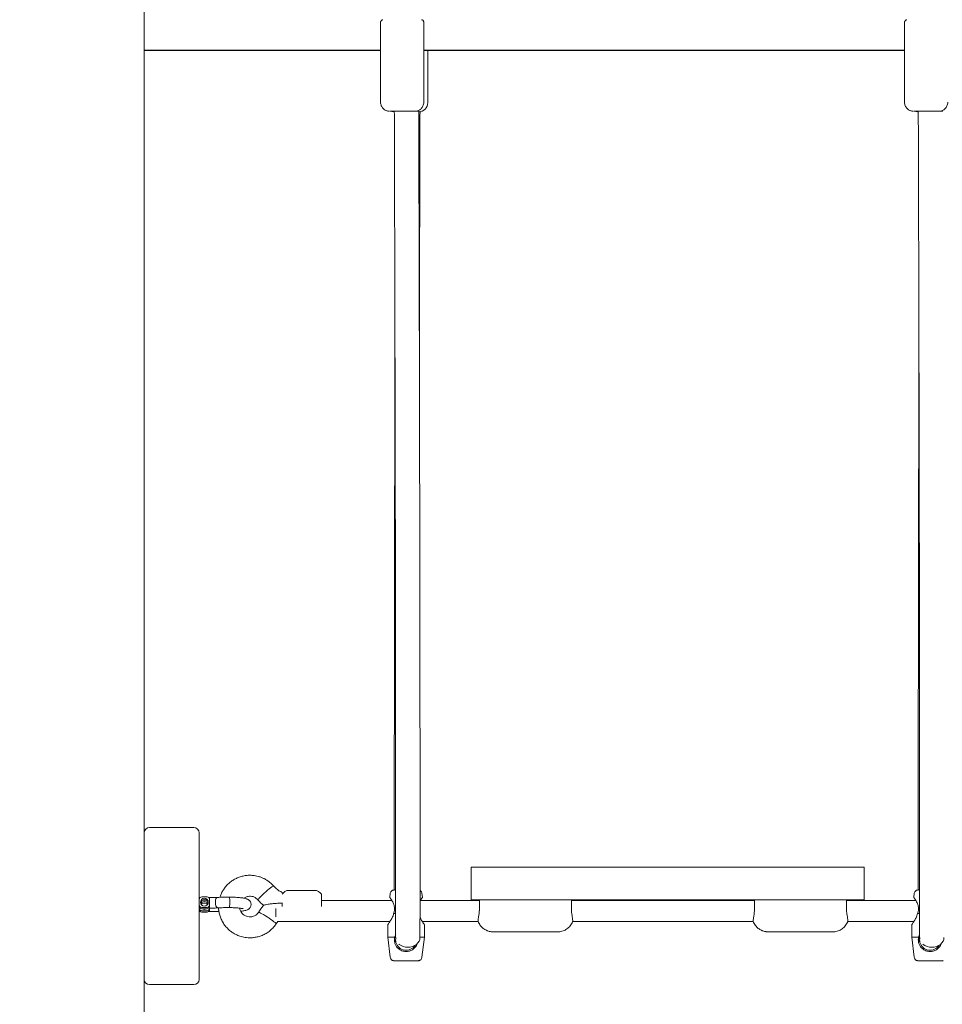
# Model space of a CAD drawing. Units: millimetres. Extents: x 198117 to 261252, y 19436 to 37682.
# Drawn here: x 207079 to 207783, y 32338 to 33090 of the extents above; entities that cross this region are included whole.
import ezdxf

# ---------------------------------------------------------------- set-up
doc = ezdxf.new("R2010")
doc.units = ezdxf.units.MM
doc.header["$PDSIZE"] = -1
doc.linetypes.add('HIDDEN', pattern=[1.905, 1.27, -0.635])
doc.styles.add('ROMANS8', font='romans.shx')
doc.dimstyles.new('ISO-25$0', dxfattribs={"dimtxt": 2.5, "dimasz": 2.5, "dimexe": 1.25, "dimexo": 0.625, "dimtad": 1, "dimtxsty": 'Standard', "dimcen": 2.5, "dimadec": 0, "dimazin": 0, "dimtfac": 1, "dimtmove": 0, "dimatfit": 3, "dimfxl": 1, "dimarcsym": 0})

# ---------------------------------------------------------------- blocks, each defined once
blk = doc.blocks.new('*D21')
at = {"color": 0, "linetype": 'HIDDEN', "lineweight": -2, "transparency": 16777216}
for p, q in [((204495.14, 31594.52), (204495.14, 34886.9)), ((204595.14, 34885.9), (206504.69, 34885.9)), ((209298.99, 34885.9), (207389.45, 34885.9)), ((209398.99, 33187.52), (209398.99, 34886.9))]:
    blk.add_line(p, q, dxfattribs=at)
at = {"color": 0, "linetype": 'HIDDEN', "transparency": 16777216}
for points in [[(204595.14, 34902.57), (204595.14, 34869.23), (204495.14, 34885.9)], [(209298.99, 34902.57), (209298.99, 34869.23), (209398.99, 34885.9)]]:
    blk.add_solid(points, dxfattribs=at)
at = {"layer": 'Defpoints', "color": 0, "linetype": 'HIDDEN', "transparency": 16777216}
for p in [(209398.99, 34885.9), (209398.99, 33186.52), (204495.14, 31593.52)]:
    blk.add_point(p, dxfattribs=at)
at = {"color": 7, "linetype": 'HIDDEN', "transparency": 16777216, "insert": (206947.07, 34885.9), "char_height": 160, "attachment_point": 5, "style": 'ROMANS8'}
blk.add_mtext('4,90m.', dxfattribs=at)

msp = doc.modelspace()

# ---------------------------------------------------------------- linework, layer by layer
at = {"color": 7, "linetype": 'Continuous', "lineweight": 15}
for p, q in [((207173.989, 33276.515), (207173.989, 31736.515)), ((207354.483, 33088.075), (207354.483, 33027.075)), ((207387.483, 33027.075), (207387.483, 33088.075)), ((207754.483, 33088.075), (207754.483, 33027.075)), ((207354.483, 33066.8), (207173.989, 33066.8)), ((207173.989, 33066.515), (207354.483, 33066.515)), ((207754.483, 33066.8), (207387.483, 33066.8)), ((207387.483, 33066.515), (207754.483, 33066.515)), ((207390.489, 33026.752), (207390.489, 33066.515)), ((207364.814, 33019.752), (207364.489, 33019.752)), ((207384.588, 33019.752), (207383.725, 33019.752)), ((207764.814, 33019.752), (207764.489, 33019.752)), ((207173.989, 32468.984), (207173.989, 32356.984)), ((207211.989, 32472.984), (207177.989, 32472.984)), ((207215.989, 32356.984), (207215.989, 32468.984)), ((207423.571, 32417.675), (207423.571, 32442.675)), ((207443.571, 32442.683), (207703.571, 32442.683)), ((207723.571, 32442.675), (207723.571, 32417.675)), ((207304.122, 32424.974), (207284.515, 32424.974)), ((207217.989, 32419.998), (207221.989, 32419.998)), ((207218.443, 32417.469), (207221.536, 32417.469)), ((207223.989, 32418.014), (207223.989, 32419.446)), ((207223.989, 32413.974), (207223.989, 32418.014)), ((207309.318, 32421.974), (207309.318, 32414.975)), ((207363.115, 32417.263), (207309.318, 32417.263)), ((207361.876, 32422.629), (207361.513, 32419.669)), ((207429.89, 32417.263), (207384.886, 32417.263)), ((207386.466, 32419.669), (207386.103, 32422.629)), ((207423.571, 32417.612), (207423.571, 32417.675)), ((207429.89, 32409.266), (207429.89, 32417.666)), ((207443.571, 32417.683), (207703.571, 32417.683)), ((207446.571, 32417.67), (207483.571, 32417.67)), ((207500.252, 32409.266), (207500.252, 32417.666)), ((207500.252, 32417.604), (207639.89, 32417.604)), ((207639.89, 32417.263), (207500.252, 32417.263)), ((207639.89, 32409.266), (207639.89, 32417.666)), ((207656.571, 32417.67), (207693.571, 32417.67)), ((207710.252, 32409.266), (207710.252, 32417.666)), ((207763.115, 32417.263), (207710.252, 32417.263)), ((207723.571, 32417.612), (207723.571, 32417.675)), ((207761.876, 32422.629), (207761.513, 32419.669)), ((207217.989, 32411.989), (207221.989, 32411.989)), ((207217.989, 32410.95), (207221.989, 32410.95)), ((207217.989, 32409.46), (207221.989, 32409.46)), ((207218.391, 32410.911), (207221.588, 32410.911)), ((207223.989, 32413.974), (207223.989, 32413.88)), ((207223.989, 32411.446), (207223.989, 32413.88)), ((207223.989, 32411.445), (207223.989, 32411.364)), ((207223.989, 32408.93), (207223.989, 32411.364)), ((207229.946, 32408.778), (207231.146, 32408.729)), ((207274.605, 32404.759), (207274.605, 32411.049)), ((207279.318, 32415.472), (207279.318, 32412.575)), ((207309.318, 32414.975), (207309.318, 32412.575)), ((207217.989, 32408.421), (207221.989, 32408.421)), ((207217.989, 32408.382), (207221.989, 32408.382)), ((207261.335, 32408.091), (207261.347, 32408.104)), ((207274.701, 32399.336), (207275.934, 32401.263)), ((207275.861, 32401.263), (207361.688, 32401.263)), ((207275.909, 32401.224), (207361.653, 32401.224)), ((207365.901, 32407.273), (207364.446, 32407.272)), ((207386.307, 32401.263), (207428.909, 32401.263)), ((207386.31, 32401.224), (207428.909, 32401.224)), ((207501.233, 32401.263), (207638.909, 32401.263)), ((207501.233, 32401.224), (207638.909, 32401.224)), ((207711.233, 32401.263), (207761.688, 32401.263)), ((207711.233, 32401.224), (207761.653, 32401.224)), ((207765.901, 32407.273), (207764.446, 32407.272)), ((207274.708, 32399.317), (207274.695, 32399.287)), ((207359.989, 32398.827), (207359.989, 32389.264)), ((207387.989, 32389.264), (207387.989, 32398.827)), ((207759.989, 32398.827), (207759.989, 32389.264)), ((207359.989, 32389.264), (207361.876, 32373.898)), ((207359.989, 32389.264), (207359.989, 32389.224)), ((207359.989, 32389.224), (207361.876, 32373.858)), ((207359.989, 32389.224), (207359.994, 32389.224)), ((207365.214, 32389.272), (207366.03, 32391.259)), ((207386.103, 32373.898), (207387.989, 32389.264)), ((207386.103, 32373.858), (207387.989, 32389.224)), ((207387.984, 32389.224), (207387.989, 32389.224)), ((207387.989, 32389.224), (207387.989, 32389.264)), ((207446.571, 32393.261), (207483.571, 32393.261)), ((207446.571, 32393.221), (207483.571, 32393.221)), ((207656.571, 32393.261), (207693.571, 32393.261)), ((207656.571, 32393.221), (207693.571, 32393.221)), ((207759.989, 32389.264), (207761.876, 32373.898)), ((207759.989, 32389.264), (207759.989, 32389.224)), ((207759.989, 32389.224), (207761.876, 32373.858)), ((207759.989, 32389.224), (207759.994, 32389.224)), ((207765.214, 32389.272), (207766.03, 32391.259)), ((207364.344, 32371.267), (207364.854, 32371.223)), ((207373.989, 32371.223), (207364.854, 32371.223)), ((207383.125, 32371.223), (207373.989, 32371.223)), ((207386.015, 32373.42), (207386.103, 32373.858)), ((207764.344, 32371.267), (207764.854, 32371.223)), ((207773.989, 32371.223), (207764.854, 32371.223)), ((207783.125, 32371.223), (207773.989, 32371.223)), ((207177.989, 32352.984), (207211.989, 32352.984))]:
    msp.add_line(p, q, dxfattribs=at)
at = {"color": 7, "linetype": 'Continuous', "lineweight": 15, "flags": 128}
for points in [[(207380.482, 33020.075), (207380.301, 33020.077), (207379.76, 33020.078), (207378.882, 33020.079), (207377.701, 33020.081), (207376.261, 33020.082), (207374.619, 33020.082), (207372.837, 33020.083), (207370.983, 33020.083), (207369.13, 33020.083), (207367.348, 33020.082), (207365.705, 33020.082), (207364.266, 33020.081), (207363.084, 33020.079), (207362.206, 33020.078), (207361.666, 33020.077), (207361.483, 33020.075)], [(207361.483, 33020.075), (207361.666, 33020.074), (207362.206, 33020.073), (207363.084, 33020.071), (207364.266, 33020.07), (207364.898, 33020.07)], [(207362.398, 33020.072), (207363.124, 33019.887), (207364.489, 33019.752)], [(207378.983, 33020.075), (207378.796, 33020.077), (207378.244, 33020.078), (207377.352, 33020.079), (207376.162, 33020.08), (207374.731, 33020.081), (207373.124, 33020.081), (207371.416, 33020.082), (207369.689, 33020.082), (207368.022, 33020.081), (207366.494, 33020.08), (207365.175, 33020.08), (207364.128, 33020.079), (207363.402, 33020.077), (207363.03, 33020.076), (207363.03, 33020.075), (207363.402, 33020.073), (207364.128, 33020.072), (207364.861, 33020.071)], [(207383.608, 33020.075), (207383.608, 33020.075), (207383.429, 33020.077), (207382.899, 33020.078), (207382.039, 33020.08), (207380.881, 33020.081), (207379.469, 33020.082), (207377.859, 33020.082), (207376.112, 33020.083), (207374.295, 33020.083), (207372.478, 33020.083), (207370.731, 33020.082), (207369.121, 33020.082), (207367.71, 33020.081), (207366.551, 33020.08), (207365.691, 33020.078), (207365.161, 33020.077), (207364.982, 33020.075), (207364.982, 33020.075)], [(207780.482, 33020.075), (207780.301, 33020.077), (207779.76, 33020.078), (207778.882, 33020.079), (207777.701, 33020.081), (207776.261, 33020.082), (207774.619, 33020.082), (207772.837, 33020.083), (207770.983, 33020.083), (207769.13, 33020.083), (207767.348, 33020.082), (207765.705, 33020.082), (207764.266, 33020.081), (207763.084, 33020.079), (207762.207, 33020.078), (207761.666, 33020.077), (207761.483, 33020.075)], [(207761.483, 33020.075), (207761.666, 33020.074), (207762.207, 33020.073), (207763.084, 33020.071), (207764.266, 33020.07), (207764.898, 33020.07)], [(207762.398, 33020.072), (207763.124, 33019.887), (207764.489, 33019.752)], [(207778.983, 33020.075), (207778.796, 33020.077), (207778.244, 33020.078), (207777.352, 33020.079), (207776.162, 33020.08), (207774.731, 33020.081), (207773.124, 33020.081), (207771.416, 33020.082), (207769.689, 33020.082), (207768.022, 33020.081), (207766.494, 33020.08), (207765.175, 33020.08), (207764.128, 33020.079), (207763.402, 33020.077), (207763.03, 33020.076), (207763.03, 33020.075), (207763.402, 33020.073), (207764.128, 33020.072), (207764.861, 33020.071)], [(207783.608, 33020.075), (207783.608, 33020.075), (207783.429, 33020.077), (207782.899, 33020.078), (207782.039, 33020.08), (207780.881, 33020.081), (207779.469, 33020.082), (207777.859, 33020.082), (207776.112, 33020.083), (207774.295, 33020.083), (207772.478, 33020.083), (207770.731, 33020.082), (207769.121, 33020.082), (207767.71, 33020.081), (207766.551, 33020.08), (207765.691, 33020.078), (207765.161, 33020.077), (207764.982, 33020.075), (207764.982, 33020.075)], [(207423.571, 32442.675), (207423.775, 32442.676), (207424.381, 32442.677), (207425.378, 32442.678), (207426.746, 32442.679), (207428.456, 32442.68), (207430.474, 32442.681), (207432.758, 32442.682), (207435.263, 32442.682), (207437.936, 32442.683), (207440.725, 32442.683), (207443.571, 32442.683)], [(207703.571, 32442.683), (207706.417, 32442.683), (207709.206, 32442.683), (207711.879, 32442.682), (207714.384, 32442.682), (207716.668, 32442.681), (207718.686, 32442.68), (207720.396, 32442.679), (207721.764, 32442.678), (207722.761, 32442.677), (207723.367, 32442.676), (207723.571, 32442.675)], [(207260.97, 32417.624), (207260.959, 32417.75), (207261.169, 32418.147), (207261.648, 32418.769), (207262.376, 32419.586), (207263.316, 32420.561), (207264.427, 32421.647), (207265.655, 32422.793), (207266.943, 32423.947)], [(207266.943, 32423.947), (207268.231, 32425.054), (207269.459, 32426.062), (207270.57, 32426.925), (207271.511, 32427.601), (207272.238, 32428.06), (207272.717, 32428.28), (207272.916, 32428.268)], [(207230.473, 32411.616), (207230.345, 32411.616), (207229.79, 32411.836), (207229.272, 32412.391), (207228.837, 32413.232), (207228.523, 32414.284), (207228.359, 32415.453), (207228.359, 32416.636), (207228.523, 32417.727), (207228.837, 32418.631), (207229.272, 32419.265), (207229.79, 32419.574), (207229.946, 32419.598)], [(207443.571, 32417.683), (207440.725, 32417.683), (207437.936, 32417.683), (207435.263, 32417.682), (207432.758, 32417.682), (207430.474, 32417.681), (207428.456, 32417.68), (207426.746, 32417.679), (207425.378, 32417.678), (207424.381, 32417.677), (207423.775, 32417.676), (207423.571, 32417.675)], [(207423.571, 32417.612), (207423.775, 32417.611), (207424.381, 32417.61), (207425.378, 32417.609), (207426.746, 32417.608), (207428.456, 32417.607), (207429.89, 32417.606)], [(207429.89, 32417.666), (207431.174, 32417.667), (207432.762, 32417.668), (207434.621, 32417.668), (207436.716, 32417.669), (207439.005, 32417.67), (207441.442, 32417.67), (207443.981, 32417.67), (207446.571, 32417.67)], [(207483.571, 32417.67), (207486.161, 32417.67), (207488.7, 32417.67), (207491.137, 32417.67), (207493.426, 32417.669), (207495.521, 32417.668), (207497.38, 32417.668), (207498.968, 32417.667), (207500.252, 32417.666)], [(207639.89, 32417.666), (207641.174, 32417.667), (207642.762, 32417.668), (207644.621, 32417.668), (207646.716, 32417.669), (207649.005, 32417.67), (207651.442, 32417.67), (207653.981, 32417.67), (207656.571, 32417.67)], [(207693.571, 32417.67), (207696.161, 32417.67), (207698.7, 32417.67), (207701.137, 32417.67), (207703.426, 32417.669), (207705.521, 32417.668), (207707.38, 32417.668), (207708.968, 32417.667), (207710.252, 32417.666)], [(207723.571, 32417.675), (207723.367, 32417.676), (207722.761, 32417.677), (207721.764, 32417.678), (207720.396, 32417.679), (207718.686, 32417.68), (207716.668, 32417.681), (207714.384, 32417.682), (207711.879, 32417.682), (207709.206, 32417.683), (207706.417, 32417.683), (207703.571, 32417.683)], [(207710.252, 32417.605), (207711.879, 32417.605), (207714.384, 32417.605), (207716.668, 32417.606), (207718.686, 32417.607), (207720.396, 32417.608), (207721.764, 32417.609), (207722.761, 32417.61), (207723.367, 32417.611), (207723.571, 32417.612)], [(207261.335, 32408.13), (207261.561, 32408.177), (207262.097, 32408.031), (207262.909, 32407.683), (207263.961, 32407.151), (207265.202, 32406.458), (207266.574, 32405.638), (207268.014, 32404.728)], [(207268.014, 32404.728), (207269.454, 32403.772), (207270.827, 32402.813), (207272.068, 32401.897), (207273.119, 32401.067), (207273.932, 32400.361), (207274.468, 32399.812), (207274.702, 32399.447), (207274.695, 32399.327)], [(207359.989, 32389.264), (207360.035, 32389.264), (207360.403, 32389.266), (207361.128, 32389.268), (207362.192, 32389.269), (207363.566, 32389.271), (207365.214, 32389.272)], [(207365.191, 32387.474), (207365.711, 32386.098), (207366.242, 32385.229)], [(207366.027, 32387.998), (207365.936, 32389.034), (207365.936, 32389.049)], [(207384.562, 32388.992), (207384.386, 32387.551), (207383.858, 32386.147), (207383, 32384.853), (207381.843, 32383.719), (207380.434, 32382.789), (207378.825, 32382.099), (207377.078, 32381.675), (207375.261, 32381.533), (207373.444, 32381.679), (207371.697, 32382.107), (207370.085, 32382.801), (207368.672, 32383.734), (207368.511, 32383.867)], [(207384.562, 32389.271), (207385.787, 32389.269), (207386.851, 32389.268), (207387.576, 32389.266), (207387.943, 32389.264), (207387.989, 32389.264)], [(207446.571, 32393.265), (207445.018, 32393.265), (207443.571, 32393.265), (207442.328, 32393.265), (207441.375, 32393.264), (207440.775, 32393.264), (207440.571, 32393.263), (207440.775, 32393.262), (207441.375, 32393.262), (207442.328, 32393.261), (207443.571, 32393.261), (207445.018, 32393.261), (207446.571, 32393.261)], [(207446.571, 32393.226), (207445.018, 32393.226), (207443.571, 32393.226), (207442.328, 32393.225), (207441.375, 32393.225), (207440.775, 32393.224), (207440.571, 32393.224), (207440.775, 32393.223), (207441.375, 32393.222), (207442.328, 32393.222), (207443.571, 32393.221), (207445.018, 32393.221), (207446.571, 32393.221)], [(207446.571, 32393.261), (207448.124, 32393.261), (207449.571, 32393.261), (207450.814, 32393.261), (207451.767, 32393.262), (207452.367, 32393.262), (207452.571, 32393.263), (207452.367, 32393.264), (207451.767, 32393.264), (207450.814, 32393.265), (207449.571, 32393.265), (207448.124, 32393.265), (207446.571, 32393.265)], [(207446.571, 32393.221), (207448.124, 32393.221), (207449.571, 32393.221), (207450.814, 32393.222), (207451.767, 32393.222), (207452.367, 32393.223), (207452.571, 32393.224), (207452.367, 32393.224), (207451.767, 32393.225), (207450.814, 32393.225), (207449.571, 32393.226), (207448.124, 32393.226), (207446.571, 32393.226)], [(207483.571, 32393.265), (207482.018, 32393.265), (207480.571, 32393.265), (207479.328, 32393.265), (207478.375, 32393.264), (207477.776, 32393.264), (207477.571, 32393.263), (207477.776, 32393.262), (207478.375, 32393.262), (207479.328, 32393.261), (207480.571, 32393.261), (207482.018, 32393.261), (207483.571, 32393.261)], [(207483.571, 32393.226), (207482.018, 32393.226), (207480.571, 32393.226), (207479.328, 32393.225), (207478.375, 32393.225), (207477.776, 32393.224), (207477.571, 32393.224), (207477.776, 32393.223), (207478.375, 32393.222), (207479.328, 32393.222), (207480.571, 32393.221), (207482.018, 32393.221), (207483.571, 32393.221)], [(207483.571, 32393.261), (207485.124, 32393.261), (207486.571, 32393.261), (207487.814, 32393.261), (207488.767, 32393.262), (207489.367, 32393.262), (207489.571, 32393.263), (207489.367, 32393.264), (207488.767, 32393.264), (207487.814, 32393.265), (207486.571, 32393.265), (207485.124, 32393.265), (207483.571, 32393.265)], [(207483.571, 32393.221), (207485.124, 32393.221), (207486.571, 32393.221), (207487.814, 32393.222), (207488.767, 32393.222), (207489.367, 32393.223), (207489.571, 32393.224), (207489.367, 32393.224), (207488.767, 32393.225), (207487.814, 32393.225), (207486.571, 32393.226), (207485.124, 32393.226), (207483.571, 32393.226)], [(207656.571, 32393.265), (207655.018, 32393.265), (207653.571, 32393.265), (207652.328, 32393.265), (207651.375, 32393.264), (207650.776, 32393.264), (207650.571, 32393.263), (207650.776, 32393.262), (207651.375, 32393.262), (207652.328, 32393.261), (207653.571, 32393.261), (207655.018, 32393.261), (207656.571, 32393.261)], [(207656.571, 32393.226), (207655.018, 32393.226), (207653.571, 32393.226), (207652.328, 32393.225), (207651.375, 32393.225), (207650.776, 32393.224), (207650.571, 32393.224), (207650.776, 32393.223), (207651.375, 32393.222), (207652.328, 32393.222), (207653.571, 32393.221), (207655.018, 32393.221), (207656.571, 32393.221)], [(207656.571, 32393.261), (207658.124, 32393.261), (207659.571, 32393.261), (207660.814, 32393.261), (207661.767, 32393.262), (207662.367, 32393.262), (207662.571, 32393.263), (207662.367, 32393.264), (207661.767, 32393.264), (207660.814, 32393.265), (207659.571, 32393.265), (207658.124, 32393.265), (207656.571, 32393.265)], [(207656.571, 32393.221), (207658.124, 32393.221), (207659.571, 32393.221), (207660.814, 32393.222), (207661.767, 32393.222), (207662.367, 32393.223), (207662.571, 32393.224), (207662.367, 32393.224), (207661.767, 32393.225), (207660.814, 32393.225), (207659.571, 32393.226), (207658.124, 32393.226), (207656.571, 32393.226)], [(207693.571, 32393.265), (207692.018, 32393.265), (207690.571, 32393.265), (207689.328, 32393.265), (207688.375, 32393.264), (207687.775, 32393.264), (207687.571, 32393.263), (207687.775, 32393.262), (207688.375, 32393.262), (207689.328, 32393.261), (207690.571, 32393.261), (207692.018, 32393.261), (207693.571, 32393.261)], [(207693.571, 32393.226), (207692.018, 32393.226), (207690.571, 32393.226), (207689.328, 32393.225), (207688.375, 32393.225), (207687.775, 32393.224), (207687.571, 32393.224), (207687.775, 32393.223), (207688.375, 32393.222), (207689.328, 32393.222), (207690.571, 32393.221), (207692.018, 32393.221), (207693.571, 32393.221)], [(207693.571, 32393.261), (207695.124, 32393.261), (207696.571, 32393.261), (207697.814, 32393.261), (207698.767, 32393.262), (207699.367, 32393.262), (207699.571, 32393.263), (207699.367, 32393.264), (207698.767, 32393.264), (207697.814, 32393.265), (207696.571, 32393.265), (207695.124, 32393.265), (207693.571, 32393.265)], [(207693.571, 32393.221), (207695.124, 32393.221), (207696.571, 32393.221), (207697.814, 32393.222), (207698.767, 32393.222), (207699.367, 32393.223), (207699.571, 32393.224), (207699.367, 32393.224), (207698.767, 32393.225), (207697.814, 32393.225), (207696.571, 32393.226), (207695.124, 32393.226), (207693.571, 32393.226)], [(207759.989, 32389.264), (207760.036, 32389.264), (207760.403, 32389.266), (207761.128, 32389.268), (207762.192, 32389.269), (207763.566, 32389.271), (207765.214, 32389.272)], [(207765.191, 32387.474), (207765.711, 32386.098), (207766.242, 32385.229)], [(207766.027, 32387.998), (207765.936, 32389.034), (207765.936, 32389.049)], [(207784.562, 32388.992), (207784.386, 32387.551), (207783.858, 32386.147), (207783, 32384.853), (207781.843, 32383.719), (207780.433, 32382.789), (207778.825, 32382.099), (207777.078, 32381.675), (207775.261, 32381.533), (207773.444, 32381.679), (207771.697, 32382.107), (207770.085, 32382.801), (207768.672, 32383.734), (207768.511, 32383.867)], [(207361.876, 32373.858), (207361.991, 32373.328), (207362.085, 32373.069)], [(207373.989, 32371.256), (207375.772, 32371.257), (207377.485, 32371.257), (207379.065, 32371.258), (207380.449, 32371.258), (207381.585, 32371.26), (207382.43, 32371.261), (207382.95, 32371.262), (207383.125, 32371.264), (207382.95, 32371.265), (207382.43, 32371.266), (207381.585, 32371.268), (207380.449, 32371.269), (207379.065, 32371.27), (207377.485, 32371.27), (207375.772, 32371.271), (207373.989, 32371.271), (207372.207, 32371.271), (207370.493, 32371.27), (207368.914, 32371.27), (207367.529, 32371.269), (207366.393, 32371.268), (207365.549, 32371.266), (207365.029, 32371.265), (207364.854, 32371.264), (207365.029, 32371.262), (207365.549, 32371.261), (207366.393, 32371.26), (207367.529, 32371.258), (207368.914, 32371.258), (207370.493, 32371.257), (207372.207, 32371.257), (207373.989, 32371.256)], [(207383.125, 32371.223), (207383.665, 32371.273), (207384.013, 32371.358)], [(207761.876, 32373.858), (207761.991, 32373.328), (207762.085, 32373.069)], [(207773.989, 32371.256), (207775.772, 32371.257), (207777.485, 32371.257), (207779.065, 32371.258), (207780.449, 32371.258), (207781.585, 32371.26), (207782.43, 32371.261), (207782.95, 32371.262), (207783.125, 32371.264), (207782.95, 32371.265), (207782.43, 32371.266), (207781.585, 32371.268), (207780.449, 32371.269), (207779.065, 32371.27), (207777.485, 32371.27), (207775.772, 32371.271), (207773.989, 32371.271), (207772.207, 32371.271), (207770.493, 32371.27), (207768.914, 32371.27), (207767.529, 32371.269), (207766.393, 32371.268), (207765.549, 32371.266), (207765.029, 32371.265), (207764.854, 32371.264), (207765.029, 32371.262), (207765.549, 32371.261), (207766.393, 32371.26), (207767.529, 32371.258), (207768.914, 32371.258), (207770.493, 32371.257), (207772.207, 32371.257), (207773.989, 32371.256)], [(207783.125, 32371.223), (207783.665, 32371.273), (207784.013, 32371.358)]]:
    msp.add_lwpolyline(points, dxfattribs=at)
at = {"color": 7, "linetype": 'Continuous', "lineweight": 15}
msp.add_circle((207220.007, 32415.953), 2.982, dxfattribs=at)
for centre, radius, start, end in [((207383.489, 33026.752), 7, 270, 0), ((207177.989, 32468.984), 4, 90, 180), ((207211.989, 32468.984), 4, 0, 90), ((207284.515, 32418.974), 6, 90, 150), ((207304.122, 32418.974), 6, 30, 90), ((207365.862, 32270.338), 154.929, 89.997782, 90.372736), ((207765.862, 32270.338), 154.929, 89.997782, 90.372736), ((207217.982, 32418.006), 1.992, 89.779048, 179.766681), ((207219.989, 32414.897), 3.003, 10.008716, 169.991284), ((207219.989, 32413.399), 3.009, 25.477204, 154.522796), ((207219.989, 32414.835), 3.021, 60.701172, 119.298828), ((207221.997, 32418.006), 1.992, 0.233319, 90.220952), ((207211.359, 32415.163), 27.949, 353.118457, 2.360938), ((207216.851, 32417.185), 22.45, 357.777233, 6.724874), ((207217.982, 32413.982), 1.992, 180.231592, 270.222678), ((207217.982, 32412.942), 1.992, 180.232341, 270.22365), ((207217.982, 32411.453), 1.992, 180.231592, 270.222678), ((207217.982, 32410.413), 1.992, 180.232341, 270.22365), ((207217.982, 32410.374), 1.992, 180.231627, 270.224365), ((207219.989, 32412.355), 3.012, 36.672272, 143.327728), ((207219.989, 32412.316), 3.012, 37.137067, 142.862933), ((207219.989, 32413.469), 3.017, 236.619233, 303.380767), ((207221.997, 32413.982), 1.992, 269.777322, 359.768408), ((207221.997, 32411.453), 1.992, 269.777322, 359.768408), ((207221.99, 32412.962), 2.012, 269.984616, 302.640121), ((207221.991, 32410.389), 2.007, 269.945218, 306.256319), ((207221.99, 32410.432), 2.011, 269.979714, 303.504502), ((207222.011, 32413.882), 1.978, 335.599728, 359.950027), ((207221.97, 32411.374), 2.019, 337.245068, 359.717976), ((207229.853, 32410.197), 1.421, 273.46698, 327.311798), ((207429.875, 32407.301), 1.965, 89.54355, 90.638341), ((207500.267, 32407.332), 1.934, 89.354307, 90.463223), ((207639.875, 32407.307), 1.959, 89.54384, 90.63863), ((207710.267, 32407.32), 1.947, 89.357861, 90.459669), ((207373.989, 32387.224), 8, 167.023178, 194.376623), ((207773.989, 32387.224), 8, 167.023178, 194.376623), ((207373.989, 32387.224), 8, 194.376623, 327.955572), ((207773.989, 32387.224), 8, 194.376623, 327.955572), ((207177.989, 32356.984), 4, 180, 270), ((207211.989, 32356.984), 4, 270, 0)]:
    msp.add_arc(centre, radius, start, end, dxfattribs=at)
for points, knots in [([(207356.142, 33090.043), (207356.111, 33090.038), (207355.952, 33090.014), (207355.594, 33089.889), (207355.118, 33089.585), (207354.699, 33089.06), (207354.505, 33088.52), (207354.488, 33088.18), (207354.483, 33088.075)], [0, 0, 0, 0, 0.0352124, 0.1786509, 0.3990487, 0.6354282, 0.887314, 1, 1, 1, 1]), ([(207387.464, 33088.09), (207387.449, 33088.313), (207387.42, 33088.738), (207387.122, 33089.261), (207386.771, 33089.629), (207386.414, 33089.86), (207386.097, 33089.986), (207385.883, 33090.039), (207385.792, 33090.051), (207385.782, 33090.052)], [0, 0, 0, 0, 0.2346577, 0.4473874, 0.6236794, 0.7725744, 0.8949028, 0.9887908, 1, 1, 1, 1]), ([(207756.142, 33090.043), (207756.111, 33090.038), (207755.952, 33090.014), (207755.594, 33089.889), (207755.118, 33089.585), (207754.699, 33089.06), (207754.505, 33088.52), (207754.488, 33088.18), (207754.483, 33088.075)], [0, 0, 0, 0, 0.0352124, 0.1786509, 0.3990487, 0.6354282, 0.887314, 1, 1, 1, 1]), ([(207354.483, 33027.075), (207354.513, 33026.586), (207354.57, 33025.641), (207355.002, 33024.331), (207355.605, 33023.208), (207356.342, 33022.279), (207357.154, 33021.541), (207357.992, 33020.983), (207358.811, 33020.586), (207359.57, 33020.328), (207360.226, 33020.18), (207360.744, 33020.109), (207361.027, 33020.091), (207361.138, 33020.084)], [0, 0, 0, 0, 0.137622, 0.2658771, 0.3847397, 0.4953671, 0.598072, 0.6925821, 0.778227, 0.8538226, 0.9177319, 0.9677728, 1, 1, 1, 1]), ([(207380.762, 33020.081), (207380.776, 33020.081), (207380.886, 33020.085), (207381.37, 33020.12), (207382.226, 33020.264), (207383.336, 33020.641), (207384.433, 33021.254), (207385.389, 33022.029), (207386.231, 33023.01), (207386.906, 33024.17), (207387.33, 33025.484), (207387.52, 33026.483), (207387.471, 33027.017), (207387.465, 33027.084)], [0, 0, 0, 0, 0.00518657, 0.03900931, 0.12789296, 0.25395215, 0.36157197, 0.47831067, 0.59573433, 0.72116662, 0.85036321, 0.98131626, 1, 1, 1, 1]), ([(207754.483, 33027.075), (207754.513, 33026.586), (207754.57, 33025.641), (207755.002, 33024.331), (207755.605, 33023.208), (207756.342, 33022.279), (207757.154, 33021.541), (207757.992, 33020.983), (207758.811, 33020.586), (207759.57, 33020.328), (207760.226, 33020.181), (207760.744, 33020.109), (207761.027, 33020.091), (207761.138, 33020.084)], [0, 0, 0, 0, 0.1376208, 0.2658748, 0.3847363, 0.4953697, 0.5980655, 0.6925841, 0.7782182, 0.8538131, 0.9177328, 0.9677621, 1, 1, 1, 1]), ([(207780.762, 33020.081), (207780.776, 33020.081), (207780.886, 33020.085), (207781.37, 33020.12), (207782.226, 33020.264), (207783.336, 33020.641), (207784.433, 33021.254), (207785.389, 33022.029), (207786.231, 33023.01), (207786.906, 33024.171), (207787.33, 33025.484), (207787.52, 33026.483), (207787.471, 33027.017), (207787.465, 33027.084)], [0, 0, 0, 0, 0.0051866, 0.0390092, 0.1278927, 0.2539516, 0.3615712, 0.4783096, 0.595733, 0.7211651, 0.8503649, 0.9813163, 1, 1, 1, 1]), ([(207364.982, 33020.075), (207365.006, 33012.137), (207365.054, 32996.527), (207365.122, 32973.567), (207365.185, 32951.468), (207365.244, 32930.241), (207365.299, 32909.891), (207365.353, 32889.338), (207365.405, 32868.704), (207365.456, 32848.112), (207365.501, 32828.734), (207365.543, 32810.46), (207365.581, 32793.293), (207365.615, 32777.233), (207365.646, 32762.375), (207365.673, 32748.701), (207365.697, 32736.257), (207365.718, 32725.01), (207365.737, 32714.71), (207365.755, 32704.607), (207365.773, 32693.958), (207365.792, 32682.316), (207365.813, 32669.686), (207365.833, 32656.162), (207365.854, 32641.781), (207365.874, 32626.687), (207365.894, 32610.933), (207365.912, 32594.578), (207365.93, 32577.592), (207365.944, 32560.99), (207365.957, 32544.853), (207365.967, 32529.252), (207365.975, 32513.389), (207365.981, 32497.316), (207365.984, 32481.092), (207365.984, 32465.104), (207365.981, 32449.403), (207365.976, 32434.034), (207365.966, 32418.776), (207365.953, 32403.636), (207365.942, 32393.959), (207365.936, 32389.052)], [0, 0, 0, 0, 0.03183182, 0.06259169, 0.09227943, 0.12089524, 0.14843906, 0.17491066, 0.20473288, 0.23306602, 0.25991003, 0.28526485, 0.3095507, 0.33229288, 0.3534912, 0.37314565, 0.39125636, 0.40754094, 0.42233637, 0.43659599, 0.45229848, 0.46983143, 0.48892316, 0.50957381, 0.53178325, 0.5555515, 0.5804125, 0.60677715, 0.63464545, 0.66401719, 0.69011805, 0.71730142, 0.74556717, 0.77491531, 0.80534595, 0.83685895, 0.86756271, 0.89922871, 0.93185693, 0.96544737, 1, 1, 1, 1]), ([(207384.562, 32388.995), (207384.568, 32393.511), (207384.579, 32402.391), (207384.591, 32416.182), (207384.6, 32429.953), (207384.606, 32443.69), (207384.61, 32457.321), (207384.611, 32471.545), (207384.61, 32486.305), (207384.606, 32501.538), (207384.6, 32516.327), (207384.593, 32530.684), (207384.584, 32544.544), (207384.574, 32557.845), (207384.563, 32570.444), (207384.551, 32582.294), (207384.54, 32593.297), (207384.529, 32603.424), (207384.518, 32612.849), (207384.506, 32622.237), (207384.493, 32632.289), (207384.478, 32643.469), (207384.46, 32655.832), (207384.439, 32669.347), (207384.416, 32684.041), (207384.39, 32699.838), (207384.36, 32716.75), (207384.327, 32734.785), (207384.289, 32754.057), (207384.25, 32773.477), (207384.209, 32792.923), (207384.166, 32812.272), (207384.119, 32832.557), (207384.069, 32853.781), (207384.014, 32875.946), (207383.955, 32898.588), (207383.894, 32921.662), (207383.83, 32945.123), (207383.76, 32969.395), (207383.687, 32994.462), (207383.635, 33011.458), (207383.608, 33020.075)], [0, 0, 0, 0, 0.0318321, 0.0625922, 0.0922802, 0.120896, 0.1484399, 0.1749116, 0.2047338, 0.2330669, 0.2599109, 0.2852657, 0.3095514, 0.3322935, 0.3534917, 0.3731461, 0.3912567, 0.4075412, 0.4223365, 0.4365962, 0.4522986, 0.4698313, 0.488923, 0.5095735, 0.5317827, 0.5555508, 0.5804119, 0.6067764, 0.6346445, 0.6640163, 0.6901171, 0.7173003, 0.7455661, 0.7749143, 0.805345, 0.836858, 0.8675619, 0.8992281, 0.9318565, 0.9654471, 1, 1, 1, 1]), ([(207384.098, 32841.178), (207384.108, 32845.198), (207384.135, 32856.543), (207384.182, 32875.653), (207384.24, 32898.283), (207384.302, 32921.354), (207384.366, 32944.81), (207384.436, 32969.078), (207384.509, 32994.142), (207384.561, 33011.135), (207384.588, 33019.752)], [0, 0, 0, 0, 0.0690854, 0.194941, 0.3252732, 0.4522587, 0.5832243, 0.7181698, 0.857095, 1, 1, 1, 1]), ([(207764.982, 33020.075), (207765.006, 33012.137), (207765.054, 32996.527), (207765.122, 32973.567), (207765.185, 32951.468), (207765.244, 32930.241), (207765.299, 32909.891), (207765.353, 32889.338), (207765.405, 32868.704), (207765.456, 32848.112), (207765.502, 32828.734), (207765.543, 32810.46), (207765.581, 32793.293), (207765.615, 32777.233), (207765.646, 32762.375), (207765.673, 32748.701), (207765.697, 32736.257), (207765.718, 32725.01), (207765.737, 32714.71), (207765.755, 32704.607), (207765.773, 32693.958), (207765.792, 32682.316), (207765.812, 32669.686), (207765.833, 32656.162), (207765.854, 32641.781), (207765.874, 32626.687), (207765.894, 32610.933), (207765.912, 32594.578), (207765.93, 32577.592), (207765.945, 32560.99), (207765.957, 32544.853), (207765.967, 32529.252), (207765.975, 32513.389), (207765.981, 32497.316), (207765.984, 32481.092), (207765.984, 32465.104), (207765.982, 32449.403), (207765.976, 32434.034), (207765.966, 32418.776), (207765.953, 32403.636), (207765.942, 32393.959), (207765.936, 32389.052)], [0, 0, 0, 0, 0.0318318, 0.0625917, 0.0922794, 0.1208952, 0.1484391, 0.1749107, 0.2047329, 0.233066, 0.25991, 0.2852649, 0.3095507, 0.3322929, 0.3534912, 0.3731457, 0.3912564, 0.4075409, 0.4223364, 0.436596, 0.4522985, 0.4698314, 0.4889232, 0.5095738, 0.5317832, 0.5555515, 0.5804125, 0.6067771, 0.6346454, 0.6640172, 0.6901181, 0.7173014, 0.7455672, 0.7749153, 0.8053459, 0.8368589, 0.8675627, 0.8992287, 0.9318569, 0.9654474, 1, 1, 1, 1]), ([(207365.472, 32841.201), (207365.461, 32836.825), (207365.436, 32826.341), (207365.4, 32810.155), (207365.362, 32792.987), (207365.327, 32776.932), (207365.297, 32762.077), (207365.27, 32748.407), (207365.246, 32735.966), (207365.225, 32724.722), (207365.206, 32714.425), (207365.188, 32704.325), (207365.17, 32693.679), (207365.15, 32682.041), (207365.131, 32669.415), (207365.11, 32655.896), (207365.089, 32641.521), (207365.069, 32626.432), (207365.049, 32610.685), (207365.031, 32594.337), (207365.013, 32577.359), (207364.999, 32560.764), (207364.986, 32544.636), (207364.976, 32529.044), (207364.968, 32513.19), (207364.962, 32497.126), (207364.959, 32480.914), (207364.959, 32464.932), (207364.962, 32449.261), (207364.966, 32436.034), (207364.971, 32428.177), (207364.973, 32425.224)], [0, 0, 0, 0, 0.0268575, 0.0643334, 0.1002291, 0.1338431, 0.1651754, 0.1942257, 0.2209942, 0.2450638, 0.2669322, 0.288009, 0.3112181, 0.3371328, 0.3653516, 0.3958744, 0.4287012, 0.4638322, 0.5005785, 0.5395475, 0.5807386, 0.6241525, 0.6627315, 0.7029107, 0.74469, 0.7880692, 0.8330485, 0.8796277, 0.925011, 0.9718168, 1, 1, 1, 1]), ([(207765.472, 32841.201), (207765.461, 32836.825), (207765.436, 32826.341), (207765.4, 32810.155), (207765.362, 32792.987), (207765.328, 32776.932), (207765.297, 32762.077), (207765.27, 32748.407), (207765.246, 32735.966), (207765.225, 32724.722), (207765.206, 32714.425), (207765.188, 32704.325), (207765.17, 32693.679), (207765.151, 32682.041), (207765.13, 32669.415), (207765.11, 32655.896), (207765.089, 32641.521), (207765.069, 32626.432), (207765.049, 32610.685), (207765.031, 32594.337), (207765.013, 32577.359), (207764.998, 32560.764), (207764.986, 32544.636), (207764.976, 32529.044), (207764.968, 32513.19), (207764.962, 32497.126), (207764.959, 32480.914), (207764.959, 32464.932), (207764.962, 32449.261), (207764.966, 32436.034), (207764.971, 32428.177), (207764.973, 32425.224)], [0, 0, 0, 0, 0.0268575, 0.0643334, 0.1002291, 0.1338431, 0.1651754, 0.1942257, 0.2209942, 0.2450638, 0.2669322, 0.288009, 0.3112181, 0.3371328, 0.3653516, 0.3958744, 0.4287012, 0.4638322, 0.5005785, 0.5395475, 0.5807386, 0.6241525, 0.6627315, 0.7029107, 0.74469, 0.7880692, 0.8330485, 0.8796277, 0.925011, 0.9718168, 1, 1, 1, 1]), ([(207272.915, 32428.268), (207272.162, 32429.068), (207270.742, 32430.575), (207268.408, 32432.344), (207266.23, 32433.662), (207264.114, 32434.668), (207262.091, 32435.41), (207260.059, 32435.955), (207257.734, 32436.376), (207254.99, 32436.579), (207251.871, 32436.406), (207248.787, 32435.828), (207245.804, 32434.856), (207242.972, 32433.505), (207240.34, 32431.797), (207237.953, 32429.762), (207235.854, 32427.439), (207234.104, 32424.887), (207232.734, 32422.28), (207232.129, 32420.479), (207231.846, 32419.637)], [0, 0, 0, 0, 0.0645541, 0.121745, 0.1715791, 0.2140586, 0.2592502, 0.2980582, 0.3375313, 0.3979734, 0.4592517, 0.5205336, 0.5818329, 0.6431467, 0.7044857, 0.7658556, 0.8272505, 0.8881993, 0.9477352, 1, 1, 1, 1]), ([(207280.265, 32423.11), (207279.358, 32423.498), (207277.51, 32424.29), (207275.01, 32426.04), (207273.614, 32427.525), (207272.916, 32428.268)], [0, 0, 0, 0, 0.3252934, 0.6627269, 1, 1, 1, 1]), ([(207364.48, 32425.239), (207364.472, 32425.239), (207364.329, 32425.225), (207363.911, 32425.132), (207363.316, 32424.877), (207362.693, 32424.394), (207362.212, 32423.749), (207361.924, 32423.124), (207361.911, 32422.73), (207361.908, 32422.633)], [0, 0, 0, 0, 0.0064634, 0.113232, 0.3177913, 0.4956345, 0.7026879, 0.9264015, 1, 1, 1, 1]), ([(207386.09, 32422.629), (207386.09, 32422.66), (207386.095, 32422.988), (207385.865, 32423.545), (207385.461, 32424.189), (207385.022, 32424.62), (207384.714, 32424.797), (207384.596, 32424.866)], [0, 0, 0, 0, 0.0337873, 0.3509367, 0.6194779, 0.8535482, 1, 1, 1, 1]), ([(207764.48, 32425.239), (207764.472, 32425.239), (207764.329, 32425.225), (207763.911, 32425.132), (207763.316, 32424.877), (207762.693, 32424.394), (207762.212, 32423.749), (207761.924, 32423.124), (207761.911, 32422.73), (207761.908, 32422.633)], [0, 0, 0, 0, 0.0064634, 0.113232, 0.3177913, 0.4956345, 0.7026879, 0.9264015, 1, 1, 1, 1]), ([(207224, 32419.443), (207223.937, 32419.459), (207223.802, 32419.495), (207223.596, 32419.533), (207223.302, 32419.582), (207223.146, 32419.612), (207223.061, 32419.628)], [0, 0, 0, 0, 0.14323669, 0.3059778, 0.62418503, 1, 1, 1, 1]), ([(207229.947, 32419.598), (207228.994, 32419.55), (207227.085, 32419.454), (207225.022, 32419.449), (207223.989, 32419.446)], [0, 0, 0, 0, 0.4995181, 1, 1, 1, 1]), ([(207239.147, 32419.814), (207237.56, 32419.816), (207234.383, 32419.82), (207231.425, 32419.672), (207229.946, 32419.598)], [0, 0, 0, 0, 0.4996283, 1, 1, 1, 1]), ([(207247.742, 32409.009), (207248.072, 32409.045), (207248.981, 32409.146), (207250.274, 32409.36), (207251.524, 32409.64), (207252.523, 32409.972), (207253.348, 32410.368), (207254.09, 32410.885), (207254.759, 32411.574), (207255.294, 32412.464), (207255.607, 32413.503), (207255.643, 32414.611), (207255.395, 32415.661), (207254.932, 32416.553), (207254.349, 32417.25), (207253.708, 32417.775), (207253.034, 32418.169), (207252.276, 32418.493), (207251.294, 32418.794), (207250.046, 32419.06), (207248.47, 32419.298), (207246.741, 32419.486), (207244.833, 32419.634), (207242.83, 32419.738), (207240.92, 32419.797), (207239.681, 32419.809), (207239.147, 32419.814)], [0, 0, 0, 0, 0.0332175, 0.0916425, 0.1540851, 0.2020699, 0.2383917, 0.2681729, 0.2977553, 0.3276486, 0.3580105, 0.3886691, 0.4196643, 0.4479345, 0.4748889, 0.5018264, 0.5305087, 0.5642048, 0.609712, 0.673246, 0.730017, 0.7896886, 0.8467596, 0.9026756, 0.9580282, 1, 1, 1, 1]), ([(207250.118, 32418.986), (207250.412, 32419.2), (207251.401, 32419.919), (207253.179, 32420.448), (207255.268, 32420.575), (207257.214, 32420.231), (207259.281, 32419.322), (207260.386, 32418.211), (207260.97, 32417.624)], [0, 0, 0, 0, 0.0909732, 0.306554, 0.4474223, 0.6100232, 0.7942548, 1, 1, 1, 1]), ([(207260.971, 32417.623), (207262.259, 32416.158), (207263.633, 32414.594), (207265.346, 32413.44), (207265.454, 32413.367)], [0, 0, 0, 0, 0.9370176, 1, 1, 1, 1]), ([(207364.446, 32407.272), (207364.709, 32408.063), (207365.234, 32409.649), (207365.205, 32412.318), (207364.541, 32414.497), (207363.732, 32416.208), (207363.01, 32417.47), (207362.338, 32418.52), (207361.768, 32419.353), (207361.439, 32419.811), (207361.533, 32419.677), (207361.541, 32419.666)], [0, 0, 0, 0, 0.131336, 0.2634709, 0.414359, 0.5164982, 0.6215463, 0.7244177, 0.8309584, 0.9855394, 1, 1, 1, 1]), ([(207386.437, 32419.665), (207386.399, 32419.61), (207386.317, 32419.495), (207385.572, 32418.456), (207384.906, 32417.311), (207384.591, 32416.767)], [0, 0, 0, 0, 0.3252324, 0.679778, 1, 1, 1, 1]), ([(207764.446, 32407.272), (207764.709, 32408.063), (207765.234, 32409.649), (207765.205, 32412.318), (207764.541, 32414.497), (207763.731, 32416.208), (207763.01, 32417.47), (207762.338, 32418.52), (207761.768, 32419.353), (207761.438, 32419.811), (207761.533, 32419.677), (207761.541, 32419.666)], [0, 0, 0, 0, 0.1313345, 0.2634696, 0.4143578, 0.5164972, 0.6215453, 0.7244169, 0.8309577, 0.9855389, 1, 1, 1, 1]), ([(207222.821, 32411.251), (207222.826, 32411.252), (207222.839, 32411.256), (207223.013, 32411.295), (207223.304, 32411.342), (207223.685, 32411.4), (207223.869, 32411.422), (207223.988, 32411.447), (207223.999, 32411.449)], [0, 0, 0, 0, 0.1052671, 0.2879442, 0.6006624, 0.8257794, 0.9835542, 1, 1, 1, 1]), ([(207222.821, 32408.734), (207222.826, 32408.735), (207222.839, 32408.739), (207223.013, 32408.779), (207223.304, 32408.825), (207223.685, 32408.883), (207223.869, 32408.906), (207223.988, 32408.93), (207223.999, 32408.932)], [0, 0, 0, 0, 0.1052667, 0.2879432, 0.6006604, 0.8257861, 0.9835603, 1, 1, 1, 1]), ([(207223.989, 32411.446), (207225.107, 32411.45), (207227.344, 32411.456), (207229.424, 32411.562), (207230.465, 32411.615)], [0, 0, 0, 0, 0.4995103, 1, 1, 1, 1]), ([(207223.989, 32408.93), (207225.022, 32408.927), (207227.085, 32408.922), (207228.994, 32408.826), (207229.947, 32408.778)], [0, 0, 0, 0, 0.5004819, 1, 1, 1, 1]), ([(207230.464, 32411.615), (207231.849, 32411.684), (207234.622, 32411.821), (207237.611, 32411.816), (207239.107, 32411.814)], [0, 0, 0, 0, 0.4996093, 1, 1, 1, 1]), ([(207230.835, 32411.63), (207230.838, 32411.318), (207230.848, 32409.977), (207231.267, 32407.573), (207232.148, 32404.434), (207233.538, 32401.345), (207235.351, 32398.483), (207237.478, 32395.987), (207239.788, 32393.911), (207242.212, 32392.231), (207244.912, 32390.801), (207248.208, 32389.569), (207251.566, 32388.899), (207254.731, 32388.721), (207257.44, 32388.86), (207260.334, 32389.351), (207263.355, 32390.268), (207266.429, 32391.674), (207269.444, 32393.635), (207272.325, 32396.159), (207273.89, 32398.251), (207274.695, 32399.327)], [0, 0, 0, 0, 0.01560386, 0.06715243, 0.12150531, 0.17865592, 0.23602354, 0.29051837, 0.34213431, 0.39087832, 0.43751141, 0.49445942, 0.56607198, 0.60742941, 0.65246663, 0.70118174, 0.75357707, 0.8096579, 0.86941928, 0.93286869, 1, 1, 1, 1]), ([(207239.107, 32411.814), (207239.447, 32411.811), (207240.434, 32411.803), (207242.042, 32411.761), (207243.856, 32411.678), (207245.516, 32411.561), (207246.968, 32411.418), (207248.11, 32411.266), (207248.924, 32411.119), (207249.373, 32411.016), (207249.57, 32410.946), (207249.531, 32410.963), (207249.526, 32410.965)], [0, 0, 0, 0, 0.0684999, 0.1989252, 0.3289613, 0.4580323, 0.5853591, 0.7097345, 0.8154681, 0.9092014, 0.9880277, 1, 1, 1, 1]), ([(207261.334, 32408.129), (207260.883, 32407.586), (207260.028, 32406.56), (207258.002, 32405.297), (207255.64, 32404.659), (207253.207, 32404.825), (207251.259, 32405.475), (207249.576, 32406.54), (207248.214, 32407.998), (207247.261, 32409.649), (207247.019, 32410.836), (207246.909, 32411.378)], [0, 0, 0, 0, 0.1122285, 0.2123094, 0.3749763, 0.4902206, 0.5924912, 0.6972702, 0.8038397, 0.9104741, 1, 1, 1, 1]), ([(207265.475, 32413.557), (207265.306, 32413.408), (207263.589, 32411.895), (207262.401, 32409.911), (207261.33, 32408.122)], [0, 0, 0, 0, 0.0987322, 1, 1, 1, 1]), ([(207279.318, 32415.264), (207278.969, 32415.25), (207277.519, 32415.191), (207274.956, 32415.034), (207271.72, 32414.768), (207268.827, 32414.426), (207266.776, 32414.064), (207265.635, 32413.761), (207265.521, 32413.611), (207265.478, 32413.554)], [0, 0, 0, 0, 0.0613429, 0.2549739, 0.4513897, 0.6410225, 0.8022861, 0.9250514, 1, 1, 1, 1]), ([(207429.853, 32409.266), (207429.824, 32408.496), (207429.778, 32407.274), (207429.571, 32406.173), (207429.494, 32405.766)], [0, 0, 0, 0, 0.6302555, 1, 1, 1, 1]), ([(207500.648, 32405.766), (207500.513, 32406.546), (207500.318, 32407.674), (207500.296, 32408.89), (207500.289, 32409.266)], [0, 0, 0, 0, 0.6911903, 1, 1, 1, 1]), ([(207639.853, 32409.266), (207639.824, 32408.496), (207639.778, 32407.274), (207639.571, 32406.173), (207639.494, 32405.766)], [0, 0, 0, 0, 0.6302555, 1, 1, 1, 1]), ([(207710.648, 32405.766), (207710.513, 32406.546), (207710.318, 32407.674), (207710.296, 32408.89), (207710.289, 32409.266)], [0, 0, 0, 0, 0.691191, 1, 1, 1, 1]), ([(207364.446, 32407.272), (207364.303, 32406.72), (207364.011, 32405.597), (207363.122, 32403.606), (207362.078, 32401.826), (207361.103, 32400.37), (207360.376, 32399.347), (207360.021, 32398.87), (207359.995, 32398.835), (207359.989, 32398.827)], [0, 0, 0, 0, 0.1158394, 0.2359087, 0.4687303, 0.6046191, 0.7455227, 0.9397974, 1, 1, 1, 1]), ([(207387.989, 32398.827), (207387.923, 32398.917), (207387.79, 32399.097), (207386.81, 32400.44), (207385.711, 32402.161), (207384.903, 32403.528), (207384.624, 32404.193), (207384.579, 32404.298)], [0, 0, 0, 0, 0.2594917, 0.5179898, 0.8006619, 0.968422, 1, 1, 1, 1]), ([(207428.883, 32401.36), (207428.898, 32401.31), (207429.084, 32400.695), (207429.659, 32399.618), (207430.576, 32398.189), (207431.647, 32396.964), (207432.8, 32395.934), (207433.999, 32395.099), (207435.202, 32394.449), (207436.369, 32393.97), (207437.457, 32393.641), (207438.424, 32393.437), (207439.231, 32393.328), (207439.829, 32393.282), (207440.202, 32393.267), (207440.379, 32393.264), (207440.444, 32393.263), (207440.488, 32393.263), (207440.538, 32393.263), (207440.628, 32393.262), (207440.76, 32393.262), (207441.018, 32393.262), (207441.097, 32393.262)], [0, 0, 0, 0, 0.0089401, 0.1113062, 0.2092674, 0.3028764, 0.3919903, 0.476302, 0.5553118, 0.6282977, 0.6942397, 0.7518116, 0.7993613, 0.8350116, 0.8560192, 0.863365, 0.8679896, 0.8728942, 0.8810872, 0.9016542, 0.9695723, 1, 1, 1, 1]), ([(207428.916, 32401.37), (207428.913, 32401.367), (207428.906, 32401.357), (207428.973, 32402.351), (207429.151, 32403.925), (207429.394, 32405.229), (207429.494, 32405.766)], [0, 0, 0, 0, 0.18527845, 0.48776131, 0.78920169, 1, 1, 1, 1]), ([(207489.1, 32393.262), (207489.178, 32393.262), (207489.463, 32393.262), (207489.521, 32393.262), (207489.672, 32393.263), (207489.778, 32393.264), (207490.085, 32393.271), (207490.894, 32393.315), (207492.195, 32393.506), (207493.773, 32393.95), (207495.322, 32394.622), (207496.753, 32395.487), (207498.078, 32396.553), (207499.277, 32397.814), (207500.305, 32399.297), (207500.97, 32400.499), (207501.199, 32401.222), (207501.243, 32401.358)], [0, 0, 0, 0, 0.0310086, 0.1125319, 0.1249613, 0.13028, 0.1388565, 0.1805493, 0.2703624, 0.3689277, 0.4657799, 0.5647261, 0.6600692, 0.7621243, 0.8675584, 0.9750272, 1, 1, 1, 1]), ([(207500.648, 32405.766), (207500.784, 32405.009), (207501.056, 32403.495), (207501.197, 32401.987), (207501.242, 32401.24), (207501.229, 32401.339), (207501.226, 32401.363)], [0, 0, 0, 0, 0.2994898, 0.5990178, 0.8987344, 1, 1, 1, 1]), ([(207638.883, 32401.36), (207638.898, 32401.31), (207639.084, 32400.695), (207639.659, 32399.617), (207640.576, 32398.189), (207641.647, 32396.964), (207642.799, 32395.934), (207643.999, 32395.099), (207645.202, 32394.449), (207646.369, 32393.97), (207647.457, 32393.641), (207648.424, 32393.437), (207649.231, 32393.328), (207649.829, 32393.282), (207650.202, 32393.267), (207650.38, 32393.264), (207650.444, 32393.263), (207650.488, 32393.263), (207650.538, 32393.263), (207650.628, 32393.262), (207650.76, 32393.262), (207651.018, 32393.262), (207651.097, 32393.262)], [0, 0, 0, 0, 0.0089401, 0.111303, 0.209264, 0.3028729, 0.3919867, 0.4763039, 0.5553136, 0.628293, 0.6942348, 0.7518067, 0.7993631, 0.8350133, 0.8560209, 0.8633667, 0.8679867, 0.8728944, 0.8810874, 0.9016544, 0.9695724, 1, 1, 1, 1]), ([(207638.916, 32401.37), (207638.913, 32401.367), (207638.906, 32401.357), (207638.973, 32402.351), (207639.151, 32403.925), (207639.394, 32405.229), (207639.494, 32405.766)], [0, 0, 0, 0, 0.1852781, 0.4877603, 0.7892001, 1, 1, 1, 1]), ([(207699.1, 32393.262), (207699.178, 32393.262), (207699.463, 32393.262), (207699.521, 32393.262), (207699.672, 32393.263), (207699.778, 32393.264), (207700.085, 32393.271), (207700.894, 32393.315), (207702.195, 32393.506), (207703.773, 32393.95), (207705.322, 32394.622), (207706.753, 32395.487), (207708.078, 32396.553), (207709.277, 32397.814), (207710.305, 32399.297), (207710.97, 32400.499), (207711.2, 32401.222), (207711.243, 32401.358)], [0, 0, 0, 0, 0.0310087, 0.1125319, 0.1249614, 0.1302753, 0.1388581, 0.180551, 0.2703642, 0.3689228, 0.465775, 0.5647273, 0.660065, 0.762125, 0.8675552, 0.9750272, 1, 1, 1, 1]), ([(207710.648, 32405.766), (207710.784, 32405.009), (207711.056, 32403.495), (207711.197, 32401.987), (207711.242, 32401.24), (207711.229, 32401.339), (207711.226, 32401.363)], [0, 0, 0, 0, 0.2994913, 0.599018, 0.8987344, 1, 1, 1, 1]), ([(207764.446, 32407.272), (207764.303, 32406.72), (207764.011, 32405.596), (207763.122, 32403.606), (207762.078, 32401.826), (207761.103, 32400.37), (207760.376, 32399.347), (207760.021, 32398.87), (207759.995, 32398.835), (207759.989, 32398.827)], [0, 0, 0, 0, 0.1158391, 0.2359109, 0.4687287, 0.6046201, 0.7455234, 0.9397976, 1, 1, 1, 1]), ([(207365.214, 32389.272), (207365.096, 32388.494), (207364.86, 32386.935), (207365.318, 32384.509), (207366.364, 32382.286), (207368.095, 32380.276), (207370.616, 32378.732), (207373.629, 32378.118), (207376.482, 32378.488), (207378.967, 32379.616), (207380.728, 32381.152), (207381.834, 32382.816), (207382.399, 32383.837), (207382.519, 32384.452), (207382.533, 32384.519)], [0, 0, 0, 0, 0.0868233, 0.1740105, 0.2565161, 0.3525961, 0.4675195, 0.5790845, 0.6758225, 0.7703686, 0.8753442, 0.9329686, 0.9926615, 1, 1, 1, 1]), ([(207365.05, 32387.252), (207365.047, 32387.797), (207365.044, 32388.483), (207365.185, 32389.123), (207365.214, 32389.255)], [0, 0, 0, 0, 0.7944059, 1, 1, 1, 1]), ([(207765.214, 32389.272), (207765.096, 32388.494), (207764.86, 32386.935), (207765.318, 32384.509), (207766.364, 32382.286), (207768.095, 32380.276), (207770.616, 32378.732), (207773.629, 32378.118), (207776.482, 32378.488), (207778.967, 32379.616), (207780.728, 32381.152), (207781.834, 32382.816), (207782.399, 32383.837), (207782.519, 32384.452), (207782.533, 32384.519)], [0, 0, 0, 0, 0.0868236, 0.1740118, 0.2565175, 0.3525979, 0.467518, 0.5790834, 0.6758216, 0.770368, 0.8753438, 0.9329684, 0.9926615, 1, 1, 1, 1]), ([(207765.05, 32387.252), (207765.047, 32387.797), (207765.044, 32388.483), (207765.185, 32389.123), (207765.214, 32389.255)], [0, 0, 0, 0, 0.7944059, 1, 1, 1, 1]), ([(207765.938, 32391.228), (207765.748, 32390.828), (207765.449, 32390.199), (207765.277, 32389.507), (207765.214, 32389.255)], [0, 0, 0, 0, 0.6367442, 1, 1, 1, 1]), ([(207361.899, 32373.863), (207361.946, 32373.606), (207362.04, 32373.094), (207362.432, 32372.448), (207362.901, 32371.956), (207363.389, 32371.626), (207363.843, 32371.428), (207364.201, 32371.327), (207364.402, 32371.3), (207364.471, 32371.291)], [0, 0, 0, 0, 0.1986867, 0.3960467, 0.5676801, 0.7168754, 0.8435499, 0.9459482, 1, 1, 1, 1]), ([(207383.49, 32371.289), (207383.545, 32371.296), (207383.753, 32371.32), (207384.195, 32371.441), (207384.798, 32371.734), (207385.4, 32372.248), (207385.852, 32372.951), (207386.093, 32373.531), (207386.089, 32373.864), (207386.089, 32373.898)], [0, 0, 0, 0, 0.0420209, 0.1608496, 0.3422618, 0.5459771, 0.7482279, 0.9746003, 1, 1, 1, 1]), ([(207761.899, 32373.863), (207761.946, 32373.606), (207762.04, 32373.094), (207762.432, 32372.448), (207762.901, 32371.956), (207763.389, 32371.626), (207763.843, 32371.428), (207764.201, 32371.327), (207764.402, 32371.3), (207764.471, 32371.291)], [0, 0, 0, 0, 0.198687, 0.3960473, 0.5676809, 0.7168764, 0.8435791, 0.9459481, 1, 1, 1, 1])]:
    msp.add_open_spline(points, degree=3, knots=knots, dxfattribs=at)

# ---------------------------------------------------------------- dimensions: what is measured, and where the dimension line sits
at = {"color": 7, "linetype": 'HIDDEN'}
dim = msp.add_linear_dim(base=(209398.989, 34885.9), p1=(204495.143, 31593.515), p2=(209398.989, 33186.515), dimstyle='ISO-25$0', override={"dimtxt": 160, "dimasz": 100, "dimexe": 1, "dimexo": 1, "dimgap": 50, "dimtad": 0, "dimtih": 1, "dimtoh": 1, "dimlfac": 0.001, "dimzin": 0, "dimpost": 'm.', "dimtxsty": 'ROMANS8', "dimclrt": 7, "dimadec": 2, "dimtzin": 0}, dxfattribs=at)
dim.commit()
dim.dimension.update_dxf_attribs({"geometry": '*D21', "text_midpoint": (206947.066, 34885.9)})

doc.saveas('drawing.dxf')
